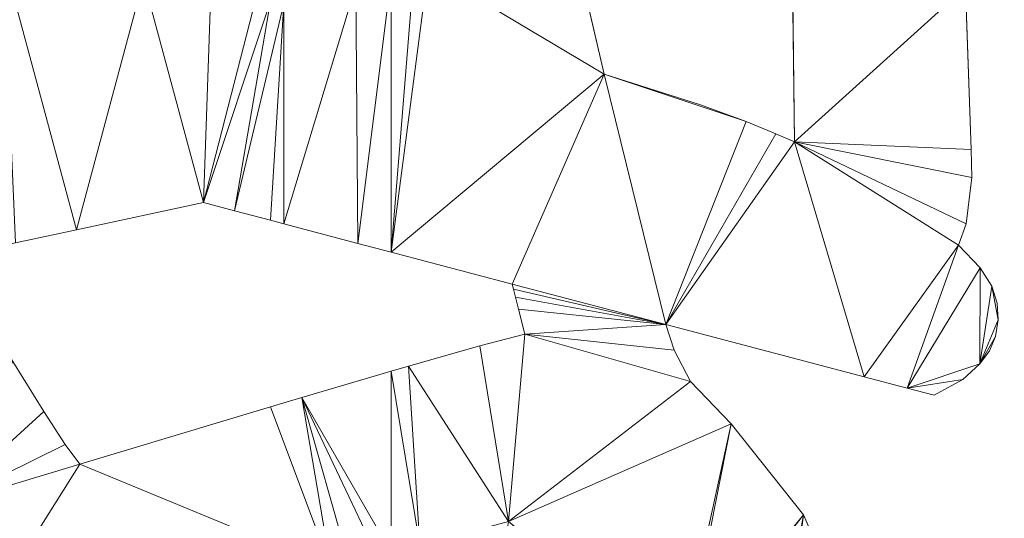
# Model space of a CAD drawing. Units: metres. Extents: x 0 to 0.3, y 0 to 0.451.
# Drawn here: x 0.211 to 0.298, y 0.067 to 0.111 of the extents above; entities that cross this region are included whole.
import ezdxf

# ---------------------------------------------------------------- set-up
doc = ezdxf.new("R2010")
doc.units = ezdxf.units.M
doc.header["$MEASUREMENT"] = 0
doc.layers.add('Mobilier 2D', color=7, linetype='Continuous')
doc.layers.add('Mobilier 3D', color=7, linetype='Continuous')

# ---------------------------------------------------------------- blocks, each defined once
blk = doc.blocks.new('epof')
at = {"layer": 'Mobilier 2D', "color": 8, "linetype": 'Continuous', "lineweight": 0}
for p, q in [((0.278653, 0.128591), (0.279, 0.100609)), ((0.262177, 0.106603), (0.257629, 0.126128)), ((0.294104, 0.11429), (0.294603, 0.099935)), ((0.262177, 0.106603), (0.270696, 0.103904)), ((0.274719, 0.102415), (0.262177, 0.106603)), ((0.270696, 0.103904), (0.274719, 0.102415)), ((0.277365, 0.10133), (0.274719, 0.102415)), ((0.279, 0.100609), (0.277365, 0.10133)), ((0.294603, 0.099935), (0.294689, 0.097466)), ((0.294689, 0.097466), (0.294184, 0.09338)), ((0.226765, 0.095248), (0.215526, 0.092847)), ((0.229493, 0.094529), (0.226765, 0.095248)), ((0.232676, 0.093691), (0.229493, 0.094529)), ((0.233859, 0.093379), (0.232676, 0.093691)), ((0.240407, 0.091653), (0.233859, 0.093379)), ((0.294184, 0.09338), (0.293483, 0.091487)), ((0.215526, 0.092847), (0.210129, 0.0917)), ((0.243356, 0.090876), (0.240407, 0.091653)), ((0.293483, 0.091487), (0.295408, 0.089483)), ((0.254049, 0.088059), (0.243356, 0.090876)), ((0.295408, 0.089483), (0.29644, 0.087872)), ((0.254163, 0.087616), (0.254049, 0.088059)), ((0.254345, 0.086908), (0.254163, 0.087616)), ((0.29644, 0.087872), (0.296921, 0.086377)), ((0.254616, 0.085846), (0.254345, 0.086908)), ((0.297013, 0.084893), (0.296921, 0.086377)), ((0.255166, 0.083629), (0.254616, 0.085846)), ((0.267635, 0.084479), (0.268379, 0.082216)), ((0.285172, 0.079858), (0.267635, 0.084479)), ((0.297013, 0.084893), (0.296768, 0.083419)), ((0.255166, 0.083629), (0.251201, 0.082595)), ((0.296768, 0.083419), (0.296251, 0.082169)), ((0.244894, 0.080804), (0.251201, 0.082595)), ((0.268379, 0.082216), (0.269814, 0.079437)), ((0.296251, 0.082169), (0.295372, 0.080994)), ((0.212647, 0.076794), (0.209909, 0.081209)), ((0.295372, 0.080994), (0.293882, 0.079628)), ((0.235458, 0.078033), (0.243356, 0.080352)), ((0.243356, 0.080352), (0.244894, 0.080804)), ((0.269814, 0.079437), (0.273406, 0.07572)), ((0.288963, 0.078859), (0.285172, 0.079858)), ((0.293882, 0.079628), (0.291333, 0.078235)), ((0.291333, 0.078235), (0.288963, 0.078859)), ((0.232676, 0.0772), (0.235458, 0.078033)), ((0.214536, 0.073892), (0.212647, 0.076794)), ((0.215829, 0.072157), (0.232676, 0.0772)), ((0.273406, 0.07572), (0.279805, 0.067656)), ((0.215829, 0.072157), (0.214536, 0.073892)), ((0.279805, 0.067656), (0.282997, 0.060327))]:
    blk.add_line(p, q, dxfattribs=at)
at = {"layer": 'Mobilier 3D', "color": 7, "linetype": 'Continuous', "lineweight": 0}
for points in [[(0.254049, 0.088059, 0.002493), (0.254163, 0.087616, 0.002493), (0.254345, 0.086908, 0.002493), (0.254616, 0.085846, 0.002493), (0.255166, 0.083629, 0.002493), (0.255166, 0.083629, 0), (0.254616, 0.085846, 0), (0.254345, 0.086908, 0), (0.254163, 0.087616, 0), (0.254049, 0.088059, 0)], [(0.267635, 0.084479, 0), (0.267635, 0.084479, 0.002493), (0.285172, 0.079858, 0.002493), (0.288963, 0.078859, 0.002493), (0.291333, 0.078235, 0.002493), (0.291333, 0.078235, 0), (0.288963, 0.078859, 0), (0.285172, 0.079858, 0)], [(0.251201, 0.082595, 0.002493), (0.244894, 0.080804, 0.002493), (0.243356, 0.080352, 0.002493), (0.235458, 0.078033, 0.002493), (0.232676, 0.0772, 0.002493), (0.215829, 0.072157, 0.002493), (0.215829, 0.072157, 0), (0.232676, 0.0772, 0), (0.235458, 0.078033, 0), (0.243356, 0.080352, 0), (0.244894, 0.080804, 0), (0.251201, 0.082595, 0)]]:
    blk.add_polyline3d(points, close=True, dxfattribs=at)
at = {"layer": 'Mobilier 2D', "color": 7, "linetype": 'Continuous', "lineweight": 0}
mesh = blk.add_polyface(dxfattribs=at)
corners = [(0.180236, 0.074206, 0.002493), (0.188467, 0.076956, 0.002493), (0.179819, 0.07439, 0.002493), (0.180523, 0.073981, 0.002493), (0.191585, 0.087083, 0.002493), (0.172908, 0.079901, 0.002493), (0.233859, 0.093379, 0.002493), (0.240229, 0.114421, 0.002493), (0.233854, 0.112855, 0.002493), (0.209063, 0.116938, 0.002493), (0.181242, 0.103106, 0.002493), (0.204284, 0.090456, 0.002493), (0.210129, 0.0917, 0.002493), (0.215526, 0.092847, 0.002493), (0.214536, 0.073892, 0.002493), (0.212647, 0.076794, 0.002493), (0.203425, 0.068411, 0.002493), (0.19804, 0.124872, 0.002493), (0.174461, 0.10903, 0.002493), (0.176483, 0.108497, 0.002493), (0.232676, 0.093691, 0.002493), (0.180896, 0.073366, 0.002493), (0.180983, 0.072937, 0.002493), (0.17963, 0.1056, 0.002493), (0.229493, 0.094529, 0.002493), (0.178857, 0.106797, 0.002493), (0.173131, 0.079479, 0.002493), (0.232676, 0.113061, 0.002493), (0.231379, 0.113288, 0.002493), (0.226765, 0.095248, 0.002493), (0.180972, 0.072441, 0.002493), (0.209909, 0.081209, 0.002493), (0.178341, 0.107594, 0.002493), (0.206532, 0.090935, 0.002493), (0.179871, 0.102465, 0.002493), (0.177589, 0.101642, 0.002493), (0.238026, 0.062972, 0.002493), (0.235458, 0.078033, 0.002493), (0.232676, 0.0772, 0.002493), (0.221469, 0.114957, 0.002493), (0.227416, 0.113968, 0.002493), (0.209896, 0.117978, 0.002493), (0.217399, 0.12732, 0.002493), (0.213229, 0.122131, 0.002493), (0.172753, 0.109481, 0.002493), (0.171615, 0.10978, 0.002493), (0.178019, 0.108092, 0.002493), (0.180739, 0.073707, 0.002493), (0.256427, 0.148913, 0.002493), (0.221828, 0.128931, 0.002493), (0.176483, 0.101197, 0.002493), (0.18081, 0.071802, 0.002493), (0.180513, 0.071238, 0.002493), (0.211229, 0.119639, 0.002493)]
mesh.append_faces([[corners[k] for k in face] for face in [(0, 1, 2), (3, 1, 0), (4, 5, 1), (6, 8, 20), (23, 17, 25), (31, 16, 15), (33, 9, 11), (42, 17, 43), (44, 17, 45), (39, 29, 40), (24, 27, 29), (12, 9, 33)]], dxfattribs={"vtx0": -1, "vtx1": -1, "color": 7})
mesh.append_faces([[corners[k] for k in face] for face in [(9, 10, 11), (17, 10, 9), (4, 11, 10), (26, 2, 1)]], dxfattribs={"vtx0": -1, "vtx1": -1, "vtx2": -1, "color": 7})
mesh.append_faces([[corners[k] for k in face] for face in [(6, 7, 8), (17, 18, 19), (1, 21, 22), (1, 22, 30), (17, 32, 25), (4, 34, 35), (36, 37, 38), (39, 13, 29), (29, 28, 40), (17, 9, 41), (17, 46, 32), (24, 8, 27), (4, 31, 11), (1, 47, 21), (17, 19, 46), (4, 35, 50), (1, 51, 52), (17, 53, 43), (4, 10, 34), (17, 41, 53), (1, 30, 51)]], dxfattribs={"vtx0": -1, "vtx2": -1, "color": 7})
mesh.append_faces([[corners[k] for k in face] for face in [(12, 13, 9), (14, 15, 16), (23, 10, 17), (24, 20, 8), (27, 28, 29), (39, 9, 13), (48, 17, 49), (4, 16, 31), (42, 49, 17), (3, 47, 1), (44, 18, 17)]], dxfattribs={"vtx1": -1, "vtx2": -1, "color": 7})
mesh = blk.add_polyface(dxfattribs=at)
corners = [(0.295659, 0.139244, 0.002493), (0.296873, 0.140665, 0.002493), (0.297546, 0.14206, 0.002493), (0.279, 0.100609, 0.002493), (0.277365, 0.10133, 0.002493), (0.267635, 0.084479, 0.002493), (0.243356, 0.090876, 0.002493), (0.262177, 0.106603, 0.002493), (0.246631, 0.115872, 0.002493), (0.293483, 0.091487, 0.002493), (0.294184, 0.09338, 0.002493), (0.256427, 0.148913, 0.002493), (0.294203, 0.13754, 0.002493), (0.285172, 0.079858, 0.002493), (0.254345, 0.086908, 0.002493), (0.254163, 0.087616, 0.002493), (0.278653, 0.128591, 0.002493), (0.294104, 0.11429, 0.002493), (0.293072, 0.136215, 0.002493), (0.242572, 0.130909, 0.002493), (0.257629, 0.126128, 0.002493), (0.26316, 0.125861, 0.002493), (0.259751, 0.125919, 0.002493), (0.245346, 0.115603, 0.002493), (0.293702, 0.122994, 0.002493), (0.254049, 0.088059, 0.002493), (0.243628, 0.126999, 0.002493), (0.243356, 0.128006, 0.002493), (0.244603, 0.123391, 0.002493), (0.295408, 0.089483, 0.002493), (0.288963, 0.078859, 0.002493), (0.232676, 0.132668, 0.002493), (0.221828, 0.128931, 0.002493), (0.236562, 0.133041, 0.002493), (0.238849, 0.132455, 0.002493), (0.242978, 0.129406, 0.002493), (0.240229, 0.114421, 0.002493), (0.240407, 0.091653, 0.002493), (0.243356, 0.11516, 0.002493), (0.294603, 0.099935, 0.002493), (0.268257, 0.126294, 0.002493), (0.233859, 0.093379, 0.002493), (0.233102, 0.132814, 0.002493), (0.234237, 0.133012, 0.002493), (0.254616, 0.085846, 0.002493), (0.294689, 0.097466, 0.002493), (0.274719, 0.102415, 0.002493), (0.29644, 0.087872, 0.002493), (0.297013, 0.084893, 0.002493), (0.296921, 0.086377, 0.002493), (0.295372, 0.080994, 0.002493)]
mesh.append_faces([[corners[k] for k in face] for face in [(47, 48, 49)]], dxfattribs={"vtx0": -1, "color": 7})
mesh.append_faces([[corners[k] for k in face] for face in [(0, 11, 12), (14, 5, 15), (21, 11, 22), (26, 20, 27), (31, 11, 32), (25, 7, 6), (22, 11, 20), (16, 11, 40), (44, 5, 14), (6, 38, 37), (35, 20, 19)]], dxfattribs={"vtx0": -1, "vtx1": -1, "color": 7})
mesh.append_faces([[corners[k] for k in face] for face in [(6, 7, 8), (3, 13, 9), (16, 18, 11), (11, 19, 20), (25, 5, 7), (36, 37, 38)]], dxfattribs={"vtx0": -1, "vtx1": -1, "vtx2": -1, "color": 7})
mesh.append_faces([[corners[k] for k in face] for face in [(3, 9, 10), (6, 8, 23), (16, 24, 18), (3, 39, 17), (6, 23, 38), (3, 10, 45), (0, 2, 11), (3, 45, 39), (3, 5, 13), (8, 7, 20), (11, 34, 19), (50, 47, 29)]], dxfattribs={"vtx0": -1, "vtx2": -1, "color": 7})
mesh.append_faces([[corners[k] for k in face] for face in [(38, 36, 38)]], dxfattribs={"vtx1": -1, "color": 7})
mesh.append_faces([[corners[k] for k in face] for face in [(3, 4, 5), (16, 3, 17), (26, 28, 20), (29, 9, 30), (33, 34, 11), (35, 27, 20), (17, 24, 16), (18, 12, 11), (21, 40, 11), (41, 37, 36), (42, 43, 11), (25, 15, 5), (31, 42, 11), (43, 33, 11), (46, 7, 5), (28, 8, 20), (4, 46, 5)]], dxfattribs={"vtx1": -1, "vtx2": -1, "color": 7})
mesh.append_faces([[corners[k] for k in face] for face in [(0, 1, 2)]], dxfattribs={"vtx2": -1, "color": 7})
mesh = blk.add_polyface(dxfattribs=at)
corners = [(0.280789, 0.055538, 0.002493), (0.280799, 0.055516, 0.002493), (0.284226, 0.057504, 0.002493), (0.243356, 0.080352, 0.002493), (0.235458, 0.078033, 0.002493), (0.243356, 0.064346, 0.002493), (0.238026, 0.062972, 0.002493), (0.239596, 0.063376, 0.002493), (0.245877, 0.064999, 0.002493), (0.244894, 0.080804, 0.002493), (0.259851, 0.052343, 0.002493), (0.267863, 0.05423, 0.002493), (0.253033, 0.062047, 0.002493), (0.288963, 0.078859, 0.002493), (0.293483, 0.091487, 0.002493), (0.285172, 0.079858, 0.002493), (0.253718, 0.067068, 0.002493), (0.268838, 0.054802, 0.002493), (0.273406, 0.07572, 0.002493), (0.24211, 0.064023, 0.002493), (0.251201, 0.082595, 0.002493), (0.255166, 0.083629, 0.002493), (0.295372, 0.080994, 0.002493), (0.295408, 0.089483, 0.002493), (0.297013, 0.084893, 0.002493), (0.29644, 0.087872, 0.002493), (0.253382, 0.065147, 0.002493), (0.268587, 0.054728, 0.002493), (0.296768, 0.083419, 0.002493), (0.268196, 0.054525, 0.002493), (0.269291, 0.054842, 0.002493), (0.278111, 0.057066, 0.002493), (0.279805, 0.067656, 0.002493), (0.277819, 0.05687, 0.002493), (0.254616, 0.085846, 0.002493), (0.267635, 0.084479, 0.002493), (0.269814, 0.079437, 0.002493), (0.26976, 0.054756, 0.002493), (0.277524, 0.056547, 0.002493), (0.280091, 0.056654, 0.002493), (0.280511, 0.056143, 0.002493), (0.282997, 0.060327, 0.002493), (0.279661, 0.056974, 0.002493), (0.259476, 0.052381, 0.002493), (0.252972, 0.060327, 0.002493), (0.252871, 0.057504, 0.002493), (0.293882, 0.079628, 0.002493), (0.291333, 0.078235, 0.002493), (0.278454, 0.057191, 0.002493), (0.278825, 0.057225, 0.002493), (0.268379, 0.082216, 0.002493), (0.279205, 0.057165, 0.002493), (0.296251, 0.082169, 0.002493), (0.285082, 0.055538, 0.002493), (0.24697, 0.055538, 0.002493), (0.245204, 0.057504, 0.002493), (0.243356, 0.059059, 0.002493)]
mesh.append_faces([[corners[k] for k in face] for face in [(46, 13, 47)]], dxfattribs={"vtx0": -1, "color": 7})
mesh.append_faces([[corners[k] for k in face] for face in [(3, 8, 9), (13, 14, 15), (20, 16, 21), (31, 32, 33), (12, 29, 26), (33, 37, 38), (39, 41, 42), (36, 16, 18), (22, 13, 46), (32, 48, 41)]], dxfattribs={"vtx0": -1, "vtx1": -1, "color": 7})
mesh.append_faces([[corners[k] for k in face] for face in [(10, 11, 12), (16, 17, 18), (22, 23, 13), (22, 24, 25), (36, 21, 16), (32, 37, 33)]], dxfattribs={"vtx0": -1, "vtx1": -1, "vtx2": -1, "color": 7})
mesh.append_faces([[corners[k] for k in face] for face in [(22, 28, 24), (12, 11, 29), (18, 17, 30), (3, 5, 8), (43, 44, 45), (39, 2, 41), (41, 48, 49), (41, 51, 42), (41, 49, 51), (10, 12, 44), (16, 27, 17), (21, 50, 35), (32, 30, 37)]], dxfattribs={"vtx0": -1, "vtx2": -1, "color": 7})
mesh.append_faces([[corners[k] for k in face] for face in [(0, 1, 2), (3, 4, 5), (6, 7, 4), (19, 5, 4), (16, 26, 27), (34, 21, 35), (39, 40, 2), (29, 27, 26), (32, 18, 30), (31, 48, 32), (7, 19, 4), (36, 50, 21), (40, 0, 2), (20, 9, 16), (8, 16, 9), (53, 2, 1)]], dxfattribs={"vtx1": -1, "vtx2": -1, "color": 7})
mesh.append_faces([[corners[k] for k in face] for face in [(22, 52, 28), (54, 55, 56)]], dxfattribs={"vtx2": -1, "color": 7})
mesh = blk.add_polyface(dxfattribs=at)
corners = [(0.238026, 0.062972, 0.002493), (0.215829, 0.072157, 0.002493), (0.204706, 0.054465, 0.002493), (0.178005, 0.009796, 0.002493), (0.187794, 0.023257, 0.002493), (0.176483, 0.011962, 0.002493), (0.203425, 0.068411, 0.002493), (0.200958, 0.067664, 0.002493), (0.199347, 0.02153, 0.002493), (0.201963, 0.034622, 0.002493), (0.197563, 0.035137, 0.002493), (0.204201, 0.051485, 0.002493), (0.191093, 0.064674, 0.002493), (0.178764, 0.06093, 0.002493), (0.187849, 0.050176, 0.002493), (0.203457, 0.043613, 0.002493), (0.241628, 0.060327, 0.002493), (0.185534, 0.001179, 0.002493), (0.196872, 0.007628, 0.002493), (0.19647, 0.009858, 0.002493), (0.204712, 0.034301, 0.002493), (0.179757, 0.048117, 0.002493), (0.226806, 0.005062, 0.002493), (0.231424, 0.00411, 0.002493), (0.232676, 0.00415, 0.002493), (0.183432, 0.002865, 0.002493), (0.217416, 0.011114, 0.002493), (0.221984, 0.007389, 0.002493), (0.192392, 0.000612, 0.002493), (0.24697, 0.055538, 0.002493), (0.210898, 0.019798, 0.002493), (0.195468, 0.003035, 0.002493), (0.195102, 0.012947, 0.002493), (0.243356, 0.059059, 0.002493), (0.196766, 0.005917, 0.002493), (0.18726, 0.00036, 0.002493), (0.189036, 0, 0.002493), (0.190786, 0.000108, 0.002493), (0.196304, 0.004432, 0.002493), (0.181181, 0.064222, 0.002493), (0.176483, 0.065838, 0.002493), (0.197012, 0.066469, 0.002493), (0.253661, 0.047661, 0.002493), (0.243356, 0.006281, 0.002493), (0.204892, 0.020699, 0.002493), (0.208588, 0.020145, 0.002493), (0.232676, 0.0772, 0.002493), (0.180513, 0.071238, 0.002493), (0.179569, 0.069973, 0.002493), (0.177213, 0.037531, 0.002493), (0.190961, 0.035909, 0.002493), (0.214536, 0.073892, 0.002493), (0.193823, 0.001404, 0.002493), (0.178059, 0.067949, 0.002493), (0.188467, 0.076956, 0.002493)]
mesh.append_faces([[corners[k] for k in face] for face in [(3, 4, 5), (0, 15, 16), (8, 10, 4), (25, 32, 3), (16, 20, 33), (18, 31, 34), (22, 24, 27), (49, 4, 50), (51, 6, 1), (30, 20, 45), (28, 35, 37)]], dxfattribs={"vtx0": -1, "vtx1": -1, "color": 7})
mesh.append_faces([[corners[k] for k in face] for face in [(0, 1, 2), (17, 28, 18), (29, 20, 30), (18, 28, 31), (43, 26, 24), (2, 1, 6), (29, 33, 20)]], dxfattribs={"vtx0": -1, "vtx1": -1, "vtx2": -1, "color": 7})
mesh.append_faces([[corners[k] for k in face] for face in [(2, 6, 7), (8, 9, 10), (0, 2, 11), (17, 18, 19), (16, 15, 20), (8, 20, 9), (24, 26, 27), (3, 32, 4), (0, 11, 15), (2, 7, 41), (42, 30, 26), (0, 46, 1), (25, 19, 32), (39, 47, 48), (2, 41, 12), (39, 48, 53)]], dxfattribs={"vtx0": -1, "vtx2": -1, "color": 7})
mesh.append_faces([[corners[k] for k in face] for face in [(12, 13, 14), (14, 2, 12), (21, 14, 13), (25, 17, 19), (13, 39, 40), (17, 35, 28), (8, 44, 20), (44, 45, 20), (10, 50, 4), (39, 54, 47)]], dxfattribs={"vtx1": -1, "vtx2": -1, "color": 7})
mesh.append_faces([[corners[k] for k in face] for face in [(22, 23, 24), (35, 36, 37), (31, 38, 34), (28, 52, 31)]], dxfattribs={"vtx2": -1, "color": 7})
at = {"layer": 'Mobilier 3D', "color": 7, "linetype": 'Continuous', "lineweight": 0}
mesh = blk.add_polyface(dxfattribs=at)
corners = [(0.294104, 0.11429), (0.294603, 0.099935), (0.294104, 0.11429, 0.002493), (0.293702, 0.122994, 0.002493), (0.293072, 0.136215, 0.002493), (0.293072, 0.136215), (0.294689, 0.097466, 0.002493), (0.294603, 0.099935, 0.002493), (0.294689, 0.097466), (0.293702, 0.122994)]
mesh.append_faces([[corners[k] for k in face] for face in [(3, 0, 2)]], dxfattribs={"vtx0": -1, "vtx1": -1, "color": 7})
mesh.append_faces([[corners[k] for k in face] for face in [(3, 9, 0), (3, 5, 9)]], dxfattribs={"vtx0": -1, "vtx2": -1, "color": 7})
mesh.append_faces([[corners[k] for k in face] for face in [(0, 1, 2), (6, 7, 1), (7, 2, 1)]], dxfattribs={"vtx1": -1, "vtx2": -1, "color": 7})
mesh.append_faces([[corners[k] for k in face] for face in [(3, 4, 5), (1, 8, 6)]], dxfattribs={"vtx2": -1, "color": 7})
mesh = blk.add_polyface(dxfattribs=at)
corners = [(0.293702, 0.122994, 0.002493), (0.294104, 0.11429), (0.294104, 0.11429, 0.002493), (0.294603, 0.099935), (0.294689, 0.097466), (0.294689, 0.097466, 0.002493), (0.293702, 0.122994), (0.293072, 0.136215), (0.293072, 0.136215, 0.002493), (0.294603, 0.099935, 0.002493)]
mesh.append_faces([[corners[k] for k in face] for face in [(0, 1, 2)]], dxfattribs={"vtx0": -1, "vtx1": -1, "color": 7})
mesh.append_faces([[corners[k] for k in face] for face in [(0, 6, 1), (9, 1, 3)]], dxfattribs={"vtx0": -1, "vtx2": -1, "color": 7})
mesh.append_faces([[corners[k] for k in face] for face in [(7, 6, 8)]], dxfattribs={"vtx1": -1, "color": 7})
mesh.append_faces([[corners[k] for k in face] for face in [(5, 9, 3), (9, 2, 1), (0, 8, 6)]], dxfattribs={"vtx1": -1, "vtx2": -1, "color": 7})
mesh.append_faces([[corners[k] for k in face] for face in [(3, 4, 5)]], dxfattribs={"vtx2": -1, "color": 7})
mesh = blk.add_polyface(dxfattribs=at)
corners = [(0.279, 0.100609), (0.278653, 0.128591), (0.278653, 0.128591, 0.002493), (0.279, 0.100609, 0.002493)]
mesh.append_faces([[corners[k] for k in face] for face in [(0, 1, 2, 3)]], dxfattribs={"color": 7})
mesh = blk.add_polyface(dxfattribs=at)
corners = [(0.279, 0.100609), (0.278653, 0.128591), (0.278653, 0.128591, 0.002493), (0.279, 0.100609, 0.002493)]
mesh.append_faces([[corners[k] for k in face] for face in [(0, 1, 2, 3)]], dxfattribs={"color": 7})
mesh = blk.add_polyface(dxfattribs=at)
corners = [(0.257629, 0.126128), (0.262177, 0.106603), (0.262177, 0.106603, 0.002493), (0.257629, 0.126128, 0.002493)]
mesh.append_faces([[corners[k] for k in face] for face in [(0, 1, 2, 3)]], dxfattribs={"color": 7})
mesh = blk.add_polyface(dxfattribs=at)
corners = [(0.257629, 0.126128), (0.262177, 0.106603), (0.262177, 0.106603, 0.002493), (0.257629, 0.126128, 0.002493)]
mesh.append_faces([[corners[k] for k in face] for face in [(0, 1, 2, 3)]], dxfattribs={"color": 7})
mesh = blk.add_polyface(dxfattribs=at)
corners = [(0.270696, 0.103904), (0.274719, 0.102415, 0.002493), (0.262177, 0.106603, 0.002493), (0.262177, 0.106603)]
mesh.append_faces([[corners[k] for k in face] for face in [(0, 1, 2, 3)]], dxfattribs={"color": 7})
mesh = blk.add_polyface(dxfattribs=at)
corners = [(0.270696, 0.103904), (0.274719, 0.102415, 0.002493), (0.262177, 0.106603, 0.002493), (0.262177, 0.106603)]
mesh.append_faces([[corners[k] for k in face] for face in [(0, 1, 2, 3)]], dxfattribs={"color": 7})
mesh = blk.add_polyface(dxfattribs=at)
corners = [(0.279, 0.100609, 0.002493), (0.277365, 0.10133, 0.002493), (0.277365, 0.10133), (0.279, 0.100609), (0.270696, 0.103904), (0.274719, 0.102415), (0.274719, 0.102415, 0.002493)]
mesh.append_faces([[corners[k] for k in face] for face in [(0, 2, 3)]], dxfattribs={"vtx0": -1, "color": 7})
mesh.append_faces([[corners[k] for k in face] for face in [(6, 2, 1)]], dxfattribs={"vtx0": -1, "vtx1": -1, "color": 7})
mesh.append_faces([[corners[k] for k in face] for face in [(4, 5, 6)]], dxfattribs={"vtx1": -1, "color": 7})
mesh.append_faces([[corners[k] for k in face] for face in [(0, 1, 2), (5, 2, 6)]], dxfattribs={"vtx1": -1, "vtx2": -1, "color": 7})
mesh = blk.add_polyface(dxfattribs=at)
corners = [(0.274719, 0.102415), (0.277365, 0.10133), (0.274719, 0.102415, 0.002493), (0.277365, 0.10133, 0.002493), (0.279, 0.100609, 0.002493), (0.270696, 0.103904), (0.279, 0.100609)]
mesh.append_faces([[corners[k] for k in face] for face in [(4, 1, 6)]], dxfattribs={"vtx0": -1, "color": 7})
mesh.append_faces([[corners[k] for k in face] for face in [(3, 1, 4)]], dxfattribs={"vtx0": -1, "vtx1": -1, "color": 7})
mesh.append_faces([[corners[k] for k in face] for face in [(5, 0, 2)]], dxfattribs={"vtx1": -1, "color": 7})
mesh.append_faces([[corners[k] for k in face] for face in [(0, 1, 2), (3, 2, 1)]], dxfattribs={"vtx1": -1, "vtx2": -1, "color": 7})
mesh = blk.add_polyface(dxfattribs=at)
corners = [(0.294184, 0.09338, 0.002493), (0.294689, 0.097466, 0.002493), (0.294689, 0.097466), (0.294184, 0.09338)]
mesh.append_faces([[corners[k] for k in face] for face in [(0, 1, 2, 3)]], dxfattribs={"color": 7})
mesh = blk.add_polyface(dxfattribs=at)
corners = [(0.294184, 0.09338, 0.002493), (0.294689, 0.097466, 0.002493), (0.294689, 0.097466), (0.294184, 0.09338)]
mesh.append_faces([[corners[k] for k in face] for face in [(0, 1, 2, 3)]], dxfattribs={"color": 7})
mesh = blk.add_polyface(dxfattribs=at)
corners = [(0.206532, 0.090935), (0.204284, 0.090456), (0.206532, 0.090935, 0.002493), (0.226765, 0.095248, 0.002493), (0.215526, 0.092847), (0.215526, 0.092847, 0.002493), (0.210129, 0.0917), (0.226765, 0.095248), (0.210129, 0.0917, 0.002493), (0.204284, 0.090456, 0.002493)]
mesh.append_faces([[corners[k] for k in face] for face in [(3, 4, 5)]], dxfattribs={"vtx0": -1, "vtx1": -1, "color": 7})
mesh.append_faces([[corners[k] for k in face] for face in [(5, 4, 6)]], dxfattribs={"vtx0": -1, "vtx2": -1, "color": 7})
mesh.append_faces([[corners[k] for k in face] for face in [(9, 2, 1)]], dxfattribs={"vtx1": -1, "color": 7})
mesh.append_faces([[corners[k] for k in face] for face in [(0, 1, 2), (6, 0, 2), (2, 8, 6), (8, 5, 6)]], dxfattribs={"vtx1": -1, "vtx2": -1, "color": 7})
mesh.append_faces([[corners[k] for k in face] for face in [(3, 7, 4)]], dxfattribs={"vtx2": -1, "color": 7})
mesh = blk.add_polyface(dxfattribs=at)
corners = [(0.210129, 0.0917, 0.002493), (0.210129, 0.0917), (0.206532, 0.090935, 0.002493), (0.215526, 0.092847, 0.002493), (0.215526, 0.092847), (0.226765, 0.095248), (0.226765, 0.095248, 0.002493), (0.206532, 0.090935), (0.204284, 0.090456, 0.002493), (0.204284, 0.090456)]
mesh.append_faces([[corners[k] for k in face] for face in [(0, 1, 2), (3, 4, 0)]], dxfattribs={"vtx0": -1, "vtx1": -1, "color": 7})
mesh.append_faces([[corners[k] for k in face] for face in [(3, 5, 4), (0, 4, 1)]], dxfattribs={"vtx0": -1, "vtx2": -1, "color": 7})
mesh.append_faces([[corners[k] for k in face] for face in [(8, 2, 9)]], dxfattribs={"vtx1": -1, "color": 7})
mesh.append_faces([[corners[k] for k in face] for face in [(1, 7, 2), (7, 9, 2)]], dxfattribs={"vtx1": -1, "vtx2": -1, "color": 7})
mesh.append_faces([[corners[k] for k in face] for face in [(3, 6, 5)]], dxfattribs={"vtx2": -1, "color": 7})
mesh = blk.add_polyface(dxfattribs=at)
corners = [(0.232676, 0.093691, 0.002493), (0.233859, 0.093379), (0.232676, 0.093691), (0.243356, 0.090876), (0.243356, 0.090876, 0.002493), (0.254049, 0.088059), (0.240407, 0.091653, 0.002493), (0.240407, 0.091653), (0.229493, 0.094529), (0.229493, 0.094529, 0.002493), (0.254049, 0.088059, 0.002493), (0.226765, 0.095248), (0.226765, 0.095248, 0.002493), (0.233859, 0.093379, 0.002493)]
mesh.append_faces([[corners[k] for k in face] for face in [(3, 4, 5), (8, 9, 2), (0, 2, 9)]], dxfattribs={"vtx0": -1, "vtx1": -1, "color": 7})
mesh.append_faces([[corners[k] for k in face] for face in [(0, 1, 2), (6, 7, 1)]], dxfattribs={"vtx0": -1, "vtx2": -1, "color": 7})
mesh.append_faces([[corners[k] for k in face] for face in [(6, 4, 7), (8, 11, 9), (3, 7, 4), (13, 6, 1), (0, 13, 1)]], dxfattribs={"vtx1": -1, "vtx2": -1, "color": 7})
mesh.append_faces([[corners[k] for k in face] for face in [(4, 10, 5), (11, 12, 9)]], dxfattribs={"vtx2": -1, "color": 7})
mesh = blk.add_polyface(dxfattribs=at)
corners = [(0.240407, 0.091653), (0.233859, 0.093379), (0.233859, 0.093379, 0.002493), (0.240407, 0.091653, 0.002493), (0.254049, 0.088059, 0.002493), (0.254049, 0.088059), (0.243356, 0.090876), (0.243356, 0.090876, 0.002493), (0.232676, 0.093691), (0.229493, 0.094529), (0.232676, 0.093691, 0.002493), (0.226765, 0.095248), (0.229493, 0.094529, 0.002493), (0.226765, 0.095248, 0.002493)]
mesh.append_faces([[corners[k] for k in face] for face in [(12, 11, 13)]], dxfattribs={"vtx0": -1, "color": 7})
mesh.append_faces([[corners[k] for k in face] for face in [(3, 0, 2), (8, 10, 1)]], dxfattribs={"vtx0": -1, "vtx1": -1, "color": 7})
mesh.append_faces([[corners[k] for k in face] for face in [(3, 6, 0), (9, 12, 10)]], dxfattribs={"vtx0": -1, "vtx2": -1, "color": 7})
mesh.append_faces([[corners[k] for k in face] for face in [(0, 1, 2), (3, 7, 6), (8, 9, 10), (10, 2, 1), (9, 11, 12), (7, 4, 6)]], dxfattribs={"vtx1": -1, "vtx2": -1, "color": 7})
mesh.append_faces([[corners[k] for k in face] for face in [(4, 5, 6)]], dxfattribs={"vtx2": -1, "color": 7})
mesh = blk.add_polyface(dxfattribs=at)
corners = [(0.293483, 0.091487, 0.002493), (0.294184, 0.09338, 0.002493), (0.294184, 0.09338), (0.293483, 0.091487)]
mesh.append_faces([[corners[k] for k in face] for face in [(0, 1, 2, 3)]], dxfattribs={"color": 7})
mesh = blk.add_polyface(dxfattribs=at)
corners = [(0.293483, 0.091487, 0.002493), (0.294184, 0.09338, 0.002493), (0.294184, 0.09338), (0.293483, 0.091487)]
mesh.append_faces([[corners[k] for k in face] for face in [(0, 1, 2, 3)]], dxfattribs={"color": 7})
mesh = blk.add_polyface(dxfattribs=at)
corners = [(0.295408, 0.089483, 0.002493), (0.293483, 0.091487, 0.002493), (0.293483, 0.091487), (0.295408, 0.089483)]
mesh.append_faces([[corners[k] for k in face] for face in [(0, 1, 2, 3)]], dxfattribs={"color": 7})
mesh = blk.add_polyface(dxfattribs=at)
corners = [(0.295408, 0.089483, 0.002493), (0.293483, 0.091487, 0.002493), (0.293483, 0.091487), (0.295408, 0.089483)]
mesh.append_faces([[corners[k] for k in face] for face in [(0, 1, 2, 3)]], dxfattribs={"color": 7})
mesh = blk.add_polyface(dxfattribs=at)
corners = [(0.29644, 0.087872, 0.002493), (0.295408, 0.089483, 0.002493), (0.295408, 0.089483), (0.29644, 0.087872)]
mesh.append_faces([[corners[k] for k in face] for face in [(0, 1, 2, 3)]], dxfattribs={"color": 7})
mesh = blk.add_polyface(dxfattribs=at)
corners = [(0.29644, 0.087872, 0.002493), (0.295408, 0.089483, 0.002493), (0.295408, 0.089483), (0.29644, 0.087872)]
mesh.append_faces([[corners[k] for k in face] for face in [(0, 1, 2, 3)]], dxfattribs={"color": 7})
mesh = blk.add_polyface(dxfattribs=at)
corners = [(0.254345, 0.086908), (0.254163, 0.087616, 0.002493), (0.254345, 0.086908, 0.002493), (0.255166, 0.083629), (0.254616, 0.085846), (0.254616, 0.085846, 0.002493), (0.254049, 0.088059, 0.002493), (0.254163, 0.087616), (0.254049, 0.088059), (0.255166, 0.083629, 0.002493)]
mesh.append_faces([[corners[k] for k in face] for face in [(6, 7, 8), (3, 5, 9)]], dxfattribs={"vtx0": -1, "color": 7})
mesh.append_faces([[corners[k] for k in face] for face in [(0, 1, 2), (4, 2, 5)]], dxfattribs={"vtx0": -1, "vtx2": -1, "color": 7})
mesh.append_faces([[corners[k] for k in face] for face in [(3, 4, 5), (6, 1, 7), (0, 7, 1), (4, 0, 2)]], dxfattribs={"vtx1": -1, "vtx2": -1, "color": 7})
mesh = blk.add_polyface(dxfattribs=at)
corners = [(0.296921, 0.086377, 0.002493), (0.29644, 0.087872, 0.002493), (0.29644, 0.087872)]
mesh.append_faces([[corners[k] for k in face] for face in [(0, 1, 2)]], dxfattribs={"color": 7})
mesh = blk.add_polyface(dxfattribs=at)
corners = [(0.296921, 0.086377, 0.002493), (0.29644, 0.087872, 0.002493), (0.29644, 0.087872)]
mesh.append_faces([[corners[k] for k in face] for face in [(0, 1, 2)]], dxfattribs={"color": 7})
mesh = blk.add_polyface(dxfattribs=at)
corners = [(0.296921, 0.086377, 0.002493), (0.29644, 0.087872), (0.296921, 0.086377), (0.297013, 0.084893, 0.002493)]
mesh.append_faces([[corners[k] for k in face] for face in [(0, 1, 2, 3)]], dxfattribs={"color": 7})
mesh = blk.add_polyface(dxfattribs=at)
corners = [(0.296921, 0.086377, 0.002493), (0.29644, 0.087872), (0.296921, 0.086377), (0.297013, 0.084893, 0.002493)]
mesh.append_faces([[corners[k] for k in face] for face in [(0, 1, 2, 3)]], dxfattribs={"color": 7})
mesh = blk.add_polyface(dxfattribs=at)
corners = [(0.297013, 0.084893, 0.002493), (0.296921, 0.086377), (0.297013, 0.084893), (0.296768, 0.083419, 0.002493)]
mesh.append_faces([[corners[k] for k in face] for face in [(0, 1, 2, 3)]], dxfattribs={"color": 7})
mesh = blk.add_polyface(dxfattribs=at)
corners = [(0.297013, 0.084893, 0.002493), (0.296921, 0.086377), (0.297013, 0.084893), (0.296768, 0.083419, 0.002493)]
mesh.append_faces([[corners[k] for k in face] for face in [(0, 1, 2, 3)]], dxfattribs={"color": 7})
mesh = blk.add_polyface(dxfattribs=at)
corners = [(0.268379, 0.082216, 0.002493), (0.267635, 0.084479, 0.002493), (0.267635, 0.084479), (0.268379, 0.082216)]
mesh.append_faces([[corners[k] for k in face] for face in [(0, 1, 2, 3)]], dxfattribs={"color": 7})
mesh = blk.add_polyface(dxfattribs=at)
corners = [(0.268379, 0.082216, 0.002493), (0.267635, 0.084479, 0.002493), (0.267635, 0.084479), (0.268379, 0.082216)]
mesh.append_faces([[corners[k] for k in face] for face in [(0, 1, 2, 3)]], dxfattribs={"color": 7})
mesh = blk.add_polyface(dxfattribs=at)
corners = [(0.285172, 0.079858), (0.267635, 0.084479), (0.267635, 0.084479, 0.002493), (0.285172, 0.079858, 0.002493), (0.288963, 0.078859, 0.002493), (0.291333, 0.078235), (0.288963, 0.078859), (0.291333, 0.078235, 0.002493)]
mesh.append_faces([[corners[k] for k in face] for face in [(4, 5, 6), (3, 6, 0)]], dxfattribs={"vtx0": -1, "vtx2": -1, "color": 7})
mesh.append_faces([[corners[k] for k in face] for face in [(7, 5, 4)]], dxfattribs={"vtx1": -1, "color": 7})
mesh.append_faces([[corners[k] for k in face] for face in [(2, 3, 0), (3, 4, 6)]], dxfattribs={"vtx1": -1, "vtx2": -1, "color": 7})
mesh.append_faces([[corners[k] for k in face] for face in [(0, 1, 2)]], dxfattribs={"vtx2": -1, "color": 7})
mesh = blk.add_polyface(dxfattribs=at)
corners = [(0.296768, 0.083419, 0.002493), (0.297013, 0.084893), (0.296768, 0.083419), (0.296251, 0.082169, 0.002493)]
mesh.append_faces([[corners[k] for k in face] for face in [(0, 1, 2, 3)]], dxfattribs={"color": 7})
mesh = blk.add_polyface(dxfattribs=at)
corners = [(0.296768, 0.083419, 0.002493), (0.297013, 0.084893), (0.296768, 0.083419), (0.296251, 0.082169, 0.002493)]
mesh.append_faces([[corners[k] for k in face] for face in [(0, 1, 2, 3)]], dxfattribs={"color": 7})
mesh = blk.add_polyface(dxfattribs=at)
corners = [(0.251201, 0.082595), (0.255166, 0.083629), (0.255166, 0.083629, 0.002493), (0.251201, 0.082595, 0.002493)]
mesh.append_faces([[corners[k] for k in face] for face in [(0, 1, 2, 3)]], dxfattribs={"color": 7})
mesh = blk.add_polyface(dxfattribs=at)
corners = [(0.251201, 0.082595), (0.255166, 0.083629), (0.255166, 0.083629, 0.002493), (0.251201, 0.082595, 0.002493)]
mesh.append_faces([[corners[k] for k in face] for face in [(0, 1, 2, 3)]], dxfattribs={"color": 7})
mesh = blk.add_polyface(dxfattribs=at)
corners = [(0.296251, 0.082169, 0.002493), (0.296768, 0.083419), (0.296251, 0.082169), (0.295372, 0.080994, 0.002493)]
mesh.append_faces([[corners[k] for k in face] for face in [(0, 1, 2, 3)]], dxfattribs={"color": 7})
mesh = blk.add_polyface(dxfattribs=at)
corners = [(0.296251, 0.082169, 0.002493), (0.296768, 0.083419), (0.296251, 0.082169), (0.295372, 0.080994, 0.002493)]
mesh.append_faces([[corners[k] for k in face] for face in [(0, 1, 2, 3)]], dxfattribs={"color": 7})
mesh = blk.add_polyface(dxfattribs=at)
corners = [(0.235458, 0.078033), (0.243356, 0.080352), (0.243356, 0.080352, 0.002493), (0.244894, 0.080804, 0.002493), (0.244894, 0.080804), (0.235458, 0.078033, 0.002493), (0.232676, 0.0772), (0.232676, 0.0772, 0.002493), (0.251201, 0.082595, 0.002493), (0.251201, 0.082595), (0.215829, 0.072157, 0.002493), (0.215829, 0.072157)]
mesh.append_faces([[corners[k] for k in face] for face in [(6, 10, 11)]], dxfattribs={"vtx0": -1, "color": 7})
mesh.append_faces([[corners[k] for k in face] for face in [(6, 5, 7), (6, 7, 10)]], dxfattribs={"vtx0": -1, "vtx2": -1, "color": 7})
mesh.append_faces([[corners[k] for k in face] for face in [(8, 3, 9)]], dxfattribs={"vtx1": -1, "color": 7})
mesh.append_faces([[corners[k] for k in face] for face in [(0, 1, 2), (3, 2, 4), (2, 5, 0), (4, 9, 3), (1, 4, 2), (6, 0, 5)]], dxfattribs={"vtx1": -1, "vtx2": -1, "color": 7})
mesh = blk.add_polyface(dxfattribs=at)
corners = [(0.269814, 0.079437, 0.002493), (0.268379, 0.082216, 0.002493), (0.268379, 0.082216), (0.269814, 0.079437)]
mesh.append_faces([[corners[k] for k in face] for face in [(0, 1, 2, 3)]], dxfattribs={"color": 7})
mesh = blk.add_polyface(dxfattribs=at)
corners = [(0.269814, 0.079437, 0.002493), (0.268379, 0.082216, 0.002493), (0.268379, 0.082216), (0.269814, 0.079437)]
mesh.append_faces([[corners[k] for k in face] for face in [(0, 1, 2, 3)]], dxfattribs={"color": 7})
mesh = blk.add_polyface(dxfattribs=at)
corners = [(0.295372, 0.080994, 0.002493), (0.296251, 0.082169), (0.295372, 0.080994), (0.293882, 0.079628, 0.002493)]
mesh.append_faces([[corners[k] for k in face] for face in [(0, 1, 2, 3)]], dxfattribs={"color": 7})
mesh = blk.add_polyface(dxfattribs=at)
corners = [(0.295372, 0.080994, 0.002493), (0.296251, 0.082169), (0.295372, 0.080994), (0.293882, 0.079628, 0.002493)]
mesh.append_faces([[corners[k] for k in face] for face in [(0, 1, 2, 3)]], dxfattribs={"color": 7})
mesh = blk.add_polyface(dxfattribs=at)
corners = [(0.212647, 0.076794), (0.212647, 0.076794, 0.002493), (0.209909, 0.081209, 0.002493), (0.214536, 0.073892), (0.214536, 0.073892, 0.002493), (0.215829, 0.072157, 0.002493), (0.209909, 0.081209), (0.215829, 0.072157)]
mesh.append_faces([[corners[k] for k in face] for face in [(0, 1, 2), (3, 5, 4), (0, 4, 1)]], dxfattribs={"vtx0": -1, "vtx2": -1, "color": 7})
mesh.append_faces([[corners[k] for k in face] for face in [(6, 0, 2)]], dxfattribs={"vtx1": -1, "color": 7})
mesh.append_faces([[corners[k] for k in face] for face in [(0, 3, 4)]], dxfattribs={"vtx1": -1, "vtx2": -1, "color": 7})
mesh.append_faces([[corners[k] for k in face] for face in [(3, 7, 5)]], dxfattribs={"vtx2": -1, "color": 7})
mesh = blk.add_polyface(dxfattribs=at)
corners = [(0.212647, 0.076794, 0.002493), (0.212647, 0.076794), (0.214536, 0.073892, 0.002493), (0.215829, 0.072157, 0.002493), (0.214536, 0.073892), (0.209909, 0.081209, 0.002493), (0.209909, 0.081209), (0.215829, 0.072157)]
mesh.append_faces([[corners[k] for k in face] for face in [(1, 5, 6)]], dxfattribs={"vtx0": -1, "color": 7})
mesh.append_faces([[corners[k] for k in face] for face in [(0, 1, 2)]], dxfattribs={"vtx0": -1, "vtx1": -1, "color": 7})
mesh.append_faces([[corners[k] for k in face] for face in [(3, 2, 4), (0, 5, 1), (1, 4, 2)]], dxfattribs={"vtx1": -1, "vtx2": -1, "color": 7})
mesh.append_faces([[corners[k] for k in face] for face in [(4, 7, 3)]], dxfattribs={"vtx2": -1, "color": 7})
mesh = blk.add_polyface(dxfattribs=at)
corners = [(0.293882, 0.079628, 0.002493), (0.295372, 0.080994), (0.293882, 0.079628)]
mesh.append_faces([[corners[k] for k in face] for face in [(0, 1, 2)]], dxfattribs={"color": 7})
mesh = blk.add_polyface(dxfattribs=at)
corners = [(0.293882, 0.079628, 0.002493), (0.295372, 0.080994), (0.293882, 0.079628)]
mesh.append_faces([[corners[k] for k in face] for face in [(0, 1, 2)]], dxfattribs={"color": 7})
mesh = blk.add_polyface(dxfattribs=at)
corners = [(0.273406, 0.07572, 0.002493), (0.269814, 0.079437, 0.002493), (0.269814, 0.079437), (0.273406, 0.07572)]
mesh.append_faces([[corners[k] for k in face] for face in [(0, 1, 2, 3)]], dxfattribs={"color": 7})
mesh = blk.add_polyface(dxfattribs=at)
corners = [(0.273406, 0.07572, 0.002493), (0.269814, 0.079437, 0.002493), (0.269814, 0.079437), (0.273406, 0.07572)]
mesh.append_faces([[corners[k] for k in face] for face in [(0, 1, 2, 3)]], dxfattribs={"color": 7})
mesh = blk.add_polyface(dxfattribs=at)
corners = [(0.291333, 0.078235, 0.002493), (0.293882, 0.079628, 0.002493), (0.293882, 0.079628), (0.291333, 0.078235)]
mesh.append_faces([[corners[k] for k in face] for face in [(0, 1, 2, 3)]], dxfattribs={"color": 7})
mesh = blk.add_polyface(dxfattribs=at)
corners = [(0.291333, 0.078235, 0.002493), (0.293882, 0.079628, 0.002493), (0.293882, 0.079628), (0.291333, 0.078235)]
mesh.append_faces([[corners[k] for k in face] for face in [(0, 1, 2, 3)]], dxfattribs={"color": 7})
mesh = blk.add_polyface(dxfattribs=at)
corners = [(0.279805, 0.067656, 0.002493), (0.273406, 0.07572, 0.002493), (0.273406, 0.07572), (0.279805, 0.067656)]
mesh.append_faces([[corners[k] for k in face] for face in [(0, 1, 2, 3)]], dxfattribs={"color": 7})
mesh = blk.add_polyface(dxfattribs=at)
corners = [(0.279805, 0.067656, 0.002493), (0.273406, 0.07572, 0.002493), (0.273406, 0.07572), (0.279805, 0.067656)]
mesh.append_faces([[corners[k] for k in face] for face in [(0, 1, 2, 3)]], dxfattribs={"color": 7})
mesh = blk.add_polyface(dxfattribs=at)
corners = [(0.284226, 0.057504), (0.284226, 0.057504, 0.002493), (0.282997, 0.060327, 0.002493), (0.285082, 0.055538, 0.002493), (0.285082, 0.055538), (0.286719, 0.051775, 0.002493), (0.282997, 0.060327), (0.279805, 0.067656), (0.286719, 0.051775), (0.279805, 0.067656, 0.002493)]
mesh.append_faces([[corners[k] for k in face] for face in [(5, 4, 8)]], dxfattribs={"vtx0": -1, "color": 7})
mesh.append_faces([[corners[k] for k in face] for face in [(3, 4, 5), (6, 2, 7), (4, 1, 0)]], dxfattribs={"vtx0": -1, "vtx1": -1, "color": 7})
mesh.append_faces([[corners[k] for k in face] for face in [(0, 1, 2)]], dxfattribs={"vtx0": -1, "vtx2": -1, "color": 7})
mesh.append_faces([[corners[k] for k in face] for face in [(3, 1, 4), (6, 0, 2)]], dxfattribs={"vtx1": -1, "vtx2": -1, "color": 7})
mesh.append_faces([[corners[k] for k in face] for face in [(2, 9, 7)]], dxfattribs={"vtx2": -1, "color": 7})
mesh = blk.add_polyface(dxfattribs=at)
corners = [(0.286719, 0.051775, 0.002493), (0.285082, 0.055538, 0.002493), (0.285082, 0.055538), (0.286719, 0.051775), (0.284226, 0.057504, 0.002493), (0.282997, 0.060327, 0.002493), (0.282997, 0.060327), (0.284226, 0.057504), (0.279805, 0.067656), (0.279805, 0.067656, 0.002493)]
mesh.append_faces([[corners[k] for k in face] for face in [(7, 4, 6)]], dxfattribs={"vtx0": -1, "vtx1": -1, "color": 7})
mesh.append_faces([[corners[k] for k in face] for face in [(3, 0, 2), (8, 6, 9)]], dxfattribs={"vtx1": -1, "color": 7})
mesh.append_faces([[corners[k] for k in face] for face in [(0, 1, 2), (4, 5, 6), (1, 4, 2), (7, 2, 4), (5, 9, 6)]], dxfattribs={"vtx1": -1, "vtx2": -1, "color": 7})

msp = doc.modelspace()

# ---------------------------------------------------------------- block references
msp.add_blockref('epof', (0, 0))

doc.saveas('drawing.dxf')
